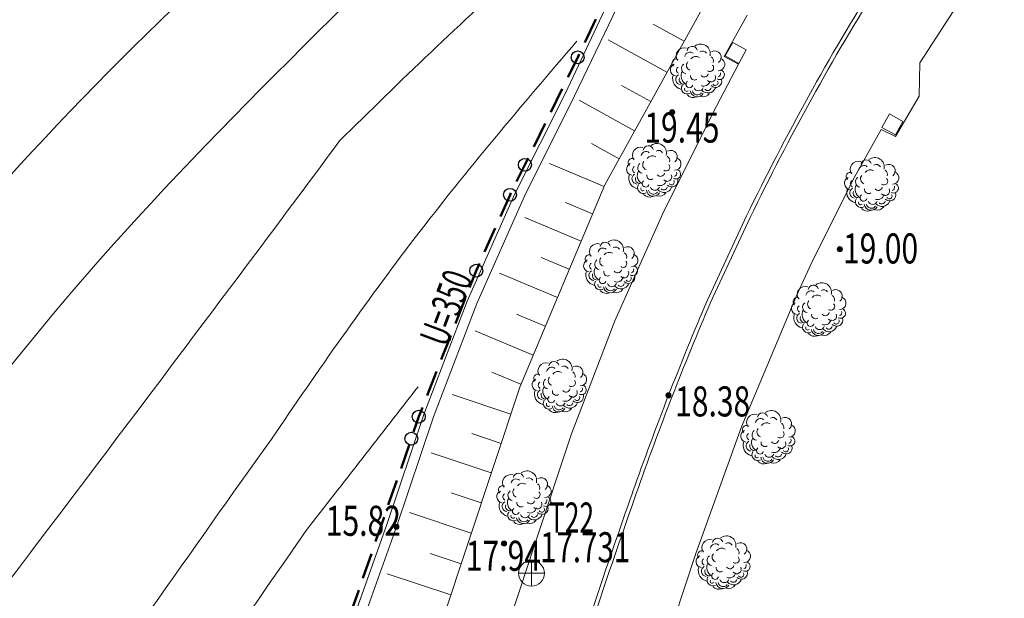
# Model space of a CAD drawing. Units: metres. Extents: x 28113 to 909702, y -25707 to 20948.
# Drawn here: x 28753 to 28791, y -25465 to -25443 of the extents above; entities that cross this region are included whole.
import ezdxf
from ezdxf.enums import TextEntityAlignment as Align

# ---------------------------------------------------------------- set-up
doc = ezdxf.new("R2010")
doc.units = ezdxf.units.M
doc.header["$MEASUREMENT"] = 0
doc.linetypes.add('CONTINUOUS_2', pattern=[0])
doc.linetypes.add('DASHED', pattern=[1.5, 1, -0.5])
for name, color, linetype, lineweight in [('S-BMK-ROW2', 250, 'CONTINUOUS_2', 13), ('S-SUV', 250, 'CONTINUOUS_2', 13), ('S-SUV-HICN', 250, 'CONTINUOUS_2', 13), ('S-SUV-LWCN', 250, 'CONTINUOUS_2', 13), ('S-SUV-SRVR', 250, 'CONTINUOUS_2', 13), ('S-SUV-TXT', 250, 'CONTINUOUS_2', 13), ('事業区域', 250, 'CONTINUOUS_2', 13), ('測量図点', 250, 'CONTINUOUS_2', 13)]:
    doc.layers.add(name, color=color, linetype=linetype, lineweight=lineweight)
doc.styles.add('MS Gothic', font='MS Gothic.ttf')

msp = doc.modelspace()

# ---------------------------------------------------------------- linework, layer by layer
at = {"layer": 'S-BMK-ROW2', "color": 150, "linetype": 'CONTINUOUS_2', "lineweight": 13}
for p, q in [((28773.05, -25463.648), (28773.05, -25464.648)), ((28773.55, -25464.148), (28772.55, -25464.148))]:
    msp.add_line(p, q, dxfattribs=at)
msp.add_circle((28773.05, -25464.148), 0.5, dxfattribs=at)
at = {"layer": 'S-SUV', "color": 8, "linetype": 'CONTINUOUS_2', "lineweight": 13}
for p, q in [((28774.355, -25445.558), (28777.353, -25439.205)), ((28774.724, -25445.647), (28777.766, -25439.303)), ((28788.112, -25444.368), (28790.705, -25440.364)), ((28779.872, -25441.884), (28775.895, -25449.091)), ((28778.967, -25443.524), (28777.765, -25442.861)), ((28780.528, -25444.119), (28781.416, -25442.52)), ((28778.304, -25444.726), (28776.028, -25443.471)), ((28780.857, -25443.571), (28780.564, -25444.094)), ((28781.381, -25443.864), (28780.857, -25443.571)), ((28781.087, -25444.388), (28781.381, -25443.864)), ((28781.079, -25444.42), (28780.528, -25444.119)), ((28780.564, -25444.094), (28781.087, -25444.388)), ((28788.092, -25445.654), (28788.112, -25444.368)), ((28780.087, -25446.314), (28781.079, -25444.42)), ((28772.41, -25449.441), (28774.355, -25445.558)), ((28777.676, -25445.864), (28776.538, -25445.236)), ((28772.779, -25449.53), (28774.724, -25445.647)), ((28777.048, -25447.002), (28774.894, -25445.813)), ((28787.173, -25447.212), (28788.092, -25445.654)), ((28778.142, -25450.197), (28780.087, -25446.314)), ((28786.932, -25446.341), (28786.639, -25446.864)), ((28787.455, -25446.634), (28786.932, -25446.341)), ((28787.162, -25447.158), (28787.455, -25446.634)), ((28785.528, -25448.888), (28786.616, -25446.942)), ((28786.616, -25446.942), (28787.173, -25447.212)), ((28786.639, -25446.864), (28787.162, -25447.158)), ((28776.454, -25448.078), (28775.377, -25447.484)), ((28775.867, -25449.159), (28773.751, -25448.269)), ((28783.889, -25452.181), (28785.528, -25448.888)), ((28775.895, -25449.091), (28772.593, -25456.938)), ((28770.556, -25453.605), (28772.41, -25449.441)), ((28770.925, -25453.694), (28772.779, -25449.53)), ((28775.422, -25450.216), (28774.364, -25449.771)), ((28774.977, -25451.274), (28772.798, -25450.357)), ((28776.288, -25454.361), (28778.142, -25450.197)), ((28779.858, -25453.586), (28781.393, -25450.298)), ((28779.995, -25453.647), (28781.529, -25450.361)), ((28774.518, -25452.364), (28773.429, -25451.905)), ((28783.335, -25453.395), (28783.889, -25452.181)), ((28774.06, -25453.453), (28771.815, -25452.509)), ((28781.198, -25458.47), (28783.335, -25453.395)), ((28768.875, -25457.992), (28770.556, -25453.605)), ((28769.244, -25458.081), (28770.925, -25453.694)), ((28773.587, -25454.575), (28772.465, -25454.103)), ((28774.607, -25458.748), (28776.288, -25454.361)), ((28773.115, -25455.697), (28770.866, -25454.751)), ((28772.642, -25456.822), (28771.517, -25456.349)), ((28772.593, -25456.938), (28768.262, -25469.967)), ((28772.248, -25457.976), (28769.973, -25457.22)), ((28767.442, -25462.258), (28768.875, -25457.992)), ((28767.811, -25462.347), (28769.244, -25458.081)), ((28779.423, -25463.376), (28781.198, -25458.47)), ((28771.87, -25459.114), (28770.732, -25458.736)), ((28773.174, -25463.014), (28774.607, -25458.748)), ((28771.492, -25460.252), (28769.156, -25459.475)), ((28771.103, -25461.419), (28769.936, -25461.031)), ((28770.715, -25462.587), (28768.319, -25461.79)), ((28765.283, -25468.338), (28767.442, -25462.258)), ((28765.652, -25468.427), (28767.811, -25462.347)), ((28771.159, -25469.143), (28773.174, -25463.014)), ((28770.317, -25463.785), (28769.119, -25463.387)), ((28777.895, -25468.02), (28779.423, -25463.376)), ((28769.919, -25464.983), (28767.458, -25464.165))]:
    msp.add_line(p, q, dxfattribs=at)
for centre, radius, start, end in [((28867.634, -25492.053), 95.818, 147.92792, 154.16497), ((28867.634, -25492.053), 95.668, 147.92792, 154.16497), ((28779.616, -25444.003), 0.369, 346.3016, 127.937), ((28778.975, -25444.09), 0.313, 72.5978, 215.2219), ((28779.193, -25444.143), 0.197, 50.3249, 170.5642), ((28779.28, -25443.923), 0.2, 15.0372, 170.806), ((28779.679, -25444.093), 0.187, 32.9254, 120.2819), ((28780.155, -25444.151), 0.252, 307.769, 119.5954), ((28778.679, -25444.63), 0.242, 114.2326, 259.6453), ((28778.657, -25444.37), 0.159, 61.2889, 228.7431), ((28779.084, -25444.58), 0.213, 126.6685, 258.2542), ((28779.263, -25444.46), 0.201, 139.5951, 249.8131), ((28779.435, -25444.36), 0.249, 57.1399, 143.1153), ((28779.928, -25444.29), 0.182, 340.8702, 60.9139), ((28780.303, -25444.424), 0.245, 268.3457, 71.8076), ((28778.813, -25444.645), 0.14, 124.7304, 241.9446), ((28779.217, -25444.869), 0.364, 150.2854, 240.9902), ((28779.752, -25444.753), 0.158, 217.1947, 347.0018), ((28779.968, -25444.553), 0.147, 231.9505, 44.6702), ((28780.344, -25444.822), 0.189, 241.471, 65.953), ((28780.262, -25444.788), 0.124, 285.9189, 18.6962), ((28778.947, -25444.976), 0.423, 165.2089, 256.0533), ((28778.848, -25445.005), 0.203, 119.7847, 265.1379), ((28778.959, -25445.008), 0.18, 160.5724, 273.7597), ((28779.177, -25445.192), 0.133, 127.7327, 344.8714), ((28779.375, -25444.876), 0.156, 169.7035, 302.4573), ((28779.726, -25445.012), 0.255, 247.012, 347.4342), ((28780.01, -25444.927), 0.179, 222.2016, 26.267), ((28780.189, -25445.077), 0.242, 224.5472, 16.6452), ((28780.178, -25445.129), 0.109, 212.3243, 34.4884), ((28779.088, -25445.349), 0.223, 146.83, 298.3035), ((28779.068, -25445.388), 0.0809, 149.5216, 313.5871), ((28779.476, -25445.409), 0.271, 187.9214, 329.6272), ((28779.484, -25445.407), 0.197, 191.6192, 322.6233), ((28779.535, -25445.264), 0.185, 199.638, 340.362), ((28779.703, -25445.362), 0.317, 253.3841, 324.4756), ((28779.893, -25445.213), 0.32, 221.7693, 335.3394), ((28779.884, -25445.3), 0.135, 219.6109, 348.6961), ((28779.326, -25445.402), 0.308, 221.5755, 292.667), ((28777.276, -25447.944), 0.313, 72.5978, 215.2219), ((28777.494, -25447.997), 0.197, 50.3249, 170.5642), ((28777.581, -25447.777), 0.2, 15.0372, 170.806), ((28777.917, -25447.857), 0.369, 346.3016, 127.937), ((28777.98, -25447.947), 0.187, 32.9254, 120.2819), ((28778.456, -25448.005), 0.252, 307.769, 119.5954), ((28776.958, -25448.224), 0.159, 61.2889, 228.7431), ((28777.564, -25448.314), 0.201, 139.5951, 249.8131), ((28777.736, -25448.214), 0.249, 57.1399, 143.1153), ((28778.229, -25448.144), 0.182, 340.8702, 60.9139), ((28778.604, -25448.278), 0.245, 268.3457, 71.8076), ((28785.724, -25448.487), 0.313, 72.5978, 215.2219), ((28786.029, -25448.321), 0.2, 15.0372, 170.806), ((28786.366, -25448.401), 0.369, 346.3016, 127.937), ((28776.98, -25448.484), 0.242, 114.2326, 259.6453), ((28777.114, -25448.499), 0.14, 124.7304, 241.9446), ((28777.518, -25448.723), 0.364, 150.2854, 240.9902), ((28777.385, -25448.434), 0.213, 126.6685, 258.2542), ((28778.269, -25448.407), 0.147, 231.9505, 44.6702), ((28778.645, -25448.676), 0.189, 241.471, 65.953), ((28778.563, -25448.642), 0.124, 285.9189, 18.6962), ((28785.407, -25448.767), 0.159, 61.2889, 228.7431), ((28785.943, -25448.54), 0.197, 50.3249, 170.5642), ((28786.185, -25448.757), 0.249, 57.1399, 143.1153), ((28786.428, -25448.49), 0.187, 32.9254, 120.2819), ((28786.678, -25448.687), 0.182, 340.8702, 60.9139), ((28786.905, -25448.548), 0.252, 307.769, 119.5954), ((28787.053, -25448.821), 0.245, 268.3457, 71.8076), ((28777.248, -25448.83), 0.423, 165.2089, 256.0533), ((28777.149, -25448.859), 0.203, 119.7847, 265.1379), ((28777.26, -25448.862), 0.18, 160.5724, 273.7597), ((28777.478, -25449.046), 0.133, 127.7327, 344.8714), ((28777.676, -25448.73), 0.156, 169.7035, 302.4573), ((28778.053, -25448.607), 0.158, 217.1947, 347.0018), ((28778.027, -25448.866), 0.255, 247.012, 347.4342), ((28778.311, -25448.781), 0.179, 222.2016, 26.267), ((28778.49, -25448.931), 0.242, 224.5472, 16.6452), ((28778.479, -25448.983), 0.109, 212.3243, 34.4884), ((28785.429, -25449.028), 0.242, 114.2326, 259.6453), ((28785.563, -25449.042), 0.14, 124.7304, 241.9446), ((28785.833, -25448.978), 0.213, 126.6685, 258.2542), ((28786.013, -25448.858), 0.201, 139.5951, 249.8131), ((28786.718, -25448.95), 0.147, 231.9505, 44.6702), ((28777.389, -25449.203), 0.223, 146.83, 298.3035), ((28777.369, -25449.242), 0.0809, 149.5216, 313.5871), ((28777.777, -25449.263), 0.271, 187.9214, 329.6272), ((28777.785, -25449.261), 0.197, 191.6192, 322.6233), ((28777.836, -25449.118), 0.185, 199.638, 340.362), ((28778.194, -25449.067), 0.32, 221.7693, 335.3394), ((28778.185, -25449.154), 0.135, 219.6109, 348.6961), ((28785.697, -25449.373), 0.423, 165.2089, 256.0533), ((28785.598, -25449.402), 0.203, 119.7847, 265.1379), ((28785.708, -25449.405), 0.18, 160.5724, 273.7597), ((28785.966, -25449.266), 0.364, 150.2854, 240.9902), ((28786.125, -25449.273), 0.156, 169.7035, 302.4573), ((28786.501, -25449.15), 0.158, 217.1947, 347.0018), ((28786.76, -25449.325), 0.179, 222.2016, 26.267), ((28787.094, -25449.219), 0.189, 241.471, 65.953), ((28787.011, -25449.186), 0.124, 285.9189, 18.6962), ((28777.627, -25449.256), 0.308, 221.5755, 292.667), ((28778.004, -25449.216), 0.317, 253.3841, 324.4756), ((28785.838, -25449.747), 0.223, 146.83, 298.3035), ((28785.818, -25449.785), 0.0809, 149.5216, 313.5871), ((28785.927, -25449.59), 0.133, 127.7327, 344.8714), ((28786.285, -25449.662), 0.185, 199.638, 340.362), ((28786.476, -25449.409), 0.255, 247.012, 347.4342), ((28786.643, -25449.61), 0.32, 221.7693, 335.3394), ((28786.634, -25449.697), 0.135, 219.6109, 348.6961), ((28786.939, -25449.474), 0.242, 224.5472, 16.6452), ((28786.928, -25449.526), 0.109, 212.3243, 34.4884), ((28786.076, -25449.799), 0.308, 221.5755, 292.667), ((28786.226, -25449.806), 0.271, 187.9214, 329.6272), ((28786.234, -25449.804), 0.197, 191.6192, 322.6233), ((28786.453, -25449.759), 0.317, 253.3841, 324.4756), ((28776.249, -25451.597), 0.369, 346.3016, 127.937), ((28775.608, -25451.684), 0.313, 72.5978, 215.2219), ((28775.826, -25451.737), 0.197, 50.3249, 170.5642), ((28775.912, -25451.517), 0.2, 15.0372, 170.806), ((28776.311, -25451.687), 0.187, 32.9254, 120.2819), ((28776.788, -25451.744), 0.252, 307.769, 119.5954), ((28775.312, -25452.224), 0.242, 114.2326, 259.6453), ((28775.29, -25451.964), 0.159, 61.2889, 228.7431), ((28775.716, -25452.174), 0.213, 126.6685, 258.2542), ((28775.896, -25452.054), 0.201, 139.5951, 249.8131), ((28776.068, -25451.954), 0.249, 57.1399, 143.1153), ((28776.601, -25452.147), 0.147, 231.9505, 44.6702), ((28776.561, -25451.884), 0.182, 340.8702, 60.9139), ((28776.936, -25452.017), 0.245, 268.3457, 71.8076), ((28775.481, -25452.599), 0.203, 119.7847, 265.1379), ((28775.446, -25452.239), 0.14, 124.7304, 241.9446), ((28775.849, -25452.463), 0.364, 150.2854, 240.9902), ((28776.385, -25452.347), 0.158, 217.1947, 347.0018), ((28776.977, -25452.416), 0.189, 241.471, 65.953), ((28776.895, -25452.382), 0.124, 285.9189, 18.6962), ((28775.58, -25452.57), 0.423, 165.2089, 256.0533), ((28775.592, -25452.602), 0.18, 160.5724, 273.7597), ((28775.81, -25452.786), 0.133, 127.7327, 344.8714), ((28776.008, -25452.47), 0.156, 169.7035, 302.4573), ((28776.359, -25452.606), 0.255, 247.012, 347.4342), ((28776.643, -25452.521), 0.179, 222.2016, 26.267), ((28776.822, -25452.671), 0.242, 224.5472, 16.6452), ((28776.811, -25452.723), 0.109, 212.3243, 34.4884), ((28775.721, -25452.943), 0.223, 146.83, 298.3035), ((28775.701, -25452.982), 0.0809, 149.5216, 313.5871), ((28776.109, -25453.003), 0.271, 187.9214, 329.6272), ((28776.117, -25453.001), 0.197, 191.6192, 322.6233), ((28776.168, -25452.858), 0.185, 199.638, 340.362), ((28776.336, -25452.956), 0.317, 253.3841, 324.4756), ((28776.526, -25452.807), 0.32, 221.7693, 335.3394), ((28776.517, -25452.894), 0.135, 219.6109, 348.6961), ((28783.671, -25453.342), 0.313, 72.5978, 215.2219), ((28783.976, -25453.176), 0.2, 15.0372, 170.806), ((28784.313, -25453.256), 0.369, 346.3016, 127.937), ((28784.375, -25453.345), 0.187, 32.9254, 120.2819), ((28784.852, -25453.403), 0.252, 307.769, 119.5954), ((28775.959, -25452.996), 0.308, 221.5755, 292.667), ((28783.354, -25453.622), 0.159, 61.2889, 228.7431), ((28783.89, -25453.395), 0.197, 50.3249, 170.5642), ((28784.132, -25453.612), 0.249, 57.1399, 143.1153), ((28784.625, -25453.542), 0.182, 340.8702, 60.9139), ((28785, -25453.676), 0.245, 268.3457, 71.8076), ((28894.28, -25502.347), 124.378, 156.91884, 160.58537), ((28894.28, -25502.347), 124.228, 156.92001, 160.58537), ((28783.376, -25453.883), 0.242, 114.2326, 259.6453), ((28783.51, -25453.897), 0.14, 124.7304, 241.9446), ((28783.913, -25454.121), 0.364, 150.2854, 240.9902), ((28783.78, -25453.833), 0.213, 126.6685, 258.2542), ((28783.96, -25453.713), 0.201, 139.5951, 249.8131), ((28784.665, -25453.805), 0.147, 231.9505, 44.6702), ((28785.041, -25454.074), 0.189, 241.471, 65.953), ((28783.644, -25454.228), 0.423, 165.2089, 256.0533), ((28783.545, -25454.257), 0.203, 119.7847, 265.1379), ((28783.655, -25454.26), 0.18, 160.5724, 273.7597), ((28783.874, -25454.445), 0.133, 127.7327, 344.8714), ((28784.072, -25454.128), 0.156, 169.7035, 302.4573), ((28784.448, -25454.005), 0.158, 217.1947, 347.0018), ((28784.423, -25454.264), 0.255, 247.012, 347.4342), ((28784.707, -25454.18), 0.179, 222.2016, 26.267), ((28784.886, -25454.329), 0.242, 224.5472, 16.6452), ((28784.875, -25454.381), 0.109, 212.3243, 34.4884), ((28784.958, -25454.041), 0.124, 285.9189, 18.6962), ((28783.785, -25454.602), 0.223, 146.83, 298.3035), ((28783.765, -25454.64), 0.0809, 149.5216, 313.5871), ((28784.173, -25454.661), 0.271, 187.9214, 329.6272), ((28784.181, -25454.659), 0.197, 191.6192, 322.6233), ((28784.232, -25454.517), 0.185, 199.638, 340.362), ((28784.59, -25454.465), 0.32, 221.7693, 335.3394), ((28784.581, -25454.552), 0.135, 219.6109, 348.6961), ((28784.023, -25454.654), 0.308, 221.5755, 292.667), ((28784.4, -25454.614), 0.317, 253.3841, 324.4756), ((28774.256, -25456.217), 0.369, 346.3016, 127.937), ((28773.615, -25456.304), 0.313, 72.5978, 215.2219), ((28773.833, -25456.357), 0.197, 50.3249, 170.5642), ((28773.92, -25456.137), 0.2, 15.0372, 170.806), ((28774.319, -25456.306), 0.187, 32.9254, 120.2819), ((28774.796, -25456.364), 0.252, 307.769, 119.5954), ((28773.319, -25456.844), 0.242, 114.2326, 259.6453), ((28773.297, -25456.584), 0.159, 61.2889, 228.7431), ((28773.724, -25456.794), 0.213, 126.6685, 258.2542), ((28773.903, -25456.674), 0.201, 139.5951, 249.8131), ((28774.075, -25456.574), 0.249, 57.1399, 143.1153), ((28774.568, -25456.504), 0.182, 340.8702, 60.9139), ((28774.943, -25456.637), 0.245, 268.3457, 71.8076), ((28773.454, -25456.858), 0.14, 124.7304, 241.9446), ((28773.857, -25457.083), 0.364, 150.2854, 240.9902), ((28774.392, -25456.967), 0.158, 217.1947, 347.0018), ((28774.608, -25456.767), 0.147, 231.9505, 44.6702), ((28774.985, -25457.035), 0.189, 241.471, 65.953), ((28774.902, -25457.002), 0.124, 285.9189, 18.6962), ((28773.587, -25457.19), 0.423, 165.2089, 256.0533), ((28773.488, -25457.218), 0.203, 119.7847, 265.1379), ((28773.599, -25457.221), 0.18, 160.5724, 273.7597), ((28773.818, -25457.406), 0.133, 127.7327, 344.8714), ((28774.015, -25457.09), 0.156, 169.7035, 302.4573), ((28774.366, -25457.226), 0.255, 247.012, 347.4342), ((28774.65, -25457.141), 0.179, 222.2016, 26.267), ((28774.83, -25457.291), 0.242, 224.5472, 16.6452), ((28774.819, -25457.343), 0.109, 212.3243, 34.4884), ((28773.728, -25457.563), 0.223, 146.83, 298.3035), ((28773.708, -25457.601), 0.0809, 149.5216, 313.5871), ((28774.116, -25457.623), 0.271, 187.9214, 329.6272), ((28774.124, -25457.62), 0.197, 191.6192, 322.6233), ((28774.176, -25457.478), 0.185, 199.638, 340.362), ((28774.343, -25457.575), 0.317, 253.3841, 324.4756), ((28774.533, -25457.427), 0.32, 221.7693, 335.3394), ((28774.524, -25457.514), 0.135, 219.6109, 348.6961), ((28773.966, -25457.615), 0.308, 221.5755, 292.667), ((28781.708, -25458.294), 0.313, 72.5978, 215.2219), ((28781.926, -25458.347), 0.197, 50.3249, 170.5642), ((28782.013, -25458.127), 0.2, 15.0372, 170.806), ((28782.349, -25458.207), 0.369, 346.3016, 127.937), ((28782.412, -25458.296), 0.187, 32.9254, 120.2819), ((28782.888, -25458.354), 0.252, 307.769, 119.5954), ((28781.39, -25458.574), 0.159, 61.2889, 228.7431), ((28781.996, -25458.664), 0.201, 139.5951, 249.8131), ((28782.168, -25458.564), 0.249, 57.1399, 143.1153), ((28782.661, -25458.494), 0.182, 340.8702, 60.9139), ((28783.036, -25458.627), 0.245, 268.3457, 71.8076), ((28781.412, -25458.834), 0.242, 114.2326, 259.6453), ((28781.546, -25458.849), 0.14, 124.7304, 241.9446), ((28781.95, -25459.073), 0.364, 150.2854, 240.9902), ((28781.817, -25458.784), 0.213, 126.6685, 258.2542), ((28782.701, -25458.757), 0.147, 231.9505, 44.6702), ((28783.077, -25459.025), 0.189, 241.471, 65.953), ((28781.68, -25459.18), 0.423, 165.2089, 256.0533), ((28781.581, -25459.209), 0.203, 119.7847, 265.1379), ((28781.692, -25459.212), 0.18, 160.5724, 273.7597), ((28781.91, -25459.396), 0.133, 127.7327, 344.8714), ((28782.108, -25459.08), 0.156, 169.7035, 302.4573), ((28782.485, -25458.957), 0.158, 217.1947, 347.0018), ((28782.459, -25459.216), 0.255, 247.012, 347.4342), ((28782.743, -25459.131), 0.179, 222.2016, 26.267), ((28782.922, -25459.281), 0.242, 224.5472, 16.6452), ((28782.911, -25459.333), 0.109, 212.3243, 34.4884), ((28782.995, -25458.992), 0.124, 285.9189, 18.6962), ((28781.821, -25459.553), 0.223, 146.83, 298.3035), ((28781.801, -25459.592), 0.0809, 149.5216, 313.5871), ((28782.209, -25459.613), 0.271, 187.9214, 329.6272), ((28782.217, -25459.611), 0.197, 191.6192, 322.6233), ((28782.269, -25459.468), 0.185, 199.638, 340.362), ((28782.626, -25459.417), 0.32, 221.7693, 335.3394), ((28782.617, -25459.504), 0.135, 219.6109, 348.6961), ((28782.059, -25459.605), 0.308, 221.5755, 292.667), ((28782.436, -25459.566), 0.317, 253.3841, 324.4756), ((28772.241, -25460.636), 0.313, 72.5978, 215.2219), ((28772.546, -25460.469), 0.2, 15.0372, 170.806), ((28772.882, -25460.549), 0.369, 346.3016, 127.937), ((28772.945, -25460.638), 0.187, 32.9254, 120.2819), ((28773.422, -25460.696), 0.252, 307.769, 119.5954), ((28771.923, -25460.916), 0.159, 61.2889, 228.7431), ((28772.459, -25460.689), 0.197, 50.3249, 170.5642), ((28772.701, -25460.906), 0.249, 57.1399, 143.1153), ((28773.194, -25460.836), 0.182, 340.8702, 60.9139), ((28773.569, -25460.969), 0.245, 268.3457, 71.8076), ((28771.945, -25461.176), 0.242, 114.2326, 259.6453), ((28772.08, -25461.19), 0.14, 124.7304, 241.9446), ((28772.35, -25461.126), 0.213, 126.6685, 258.2542), ((28772.529, -25461.006), 0.201, 139.5951, 249.8131), ((28773.234, -25461.099), 0.147, 231.9505, 44.6702), ((28773.611, -25461.367), 0.189, 241.471, 65.953), ((29081.156, -25567.88), 322.411, 160.6406, 162.27699), ((29081.156, -25567.88), 322.261, 160.6406, 162.27699), ((28772.213, -25461.522), 0.423, 165.2089, 256.0533), ((28772.114, -25461.55), 0.203, 119.7847, 265.1379), ((28772.225, -25461.553), 0.18, 160.5724, 273.7597), ((28772.483, -25461.415), 0.364, 150.2854, 240.9902), ((28772.641, -25461.422), 0.156, 169.7035, 302.4573), ((28773.018, -25461.299), 0.158, 217.1947, 347.0018), ((28773.276, -25461.473), 0.179, 222.2016, 26.267), ((28773.456, -25461.623), 0.242, 224.5472, 16.6452), ((28773.528, -25461.334), 0.124, 285.9189, 18.6962), ((28772.354, -25461.895), 0.223, 146.83, 298.3035), ((28772.334, -25461.933), 0.0809, 149.5216, 313.5871), ((28772.444, -25461.738), 0.133, 127.7327, 344.8714), ((28772.802, -25461.81), 0.185, 199.638, 340.362), ((28772.992, -25461.558), 0.255, 247.012, 347.4342), ((28773.159, -25461.759), 0.32, 221.7693, 335.3394), ((28773.15, -25461.846), 0.135, 219.6109, 348.6961), ((28773.445, -25461.675), 0.109, 212.3243, 34.4884), ((28772.592, -25461.947), 0.308, 221.5755, 292.667), ((28772.742, -25461.955), 0.271, 187.9214, 329.6272), ((28772.75, -25461.952), 0.197, 191.6192, 322.6233), ((28772.969, -25461.907), 0.317, 253.3841, 324.4756), ((28780.611, -25463.065), 0.369, 346.3016, 127.937), ((28779.969, -25463.152), 0.313, 72.5978, 215.2219), ((28780.188, -25463.205), 0.197, 50.3249, 170.5642), ((28780.274, -25462.985), 0.2, 15.0372, 170.806), ((28780.673, -25463.154), 0.187, 32.9254, 120.2819), ((28781.15, -25463.212), 0.252, 307.769, 119.5954), ((28779.674, -25463.692), 0.242, 114.2326, 259.6453), ((28779.652, -25463.432), 0.159, 61.2889, 228.7431), ((28780.078, -25463.642), 0.213, 126.6685, 258.2542), ((28780.258, -25463.522), 0.201, 139.5951, 249.8131), ((28780.43, -25463.422), 0.249, 57.1399, 143.1153), ((28780.923, -25463.352), 0.182, 340.8702, 60.9139), ((28781.298, -25463.485), 0.245, 268.3457, 71.8076), ((28779.843, -25464.066), 0.203, 119.7847, 265.1379), ((28779.808, -25463.706), 0.14, 124.7304, 241.9446), ((28780.211, -25463.931), 0.364, 150.2854, 240.9902), ((28780.746, -25463.815), 0.158, 217.1947, 347.0018), ((28780.963, -25463.615), 0.147, 231.9505, 44.6702), ((28781.339, -25463.883), 0.189, 241.471, 65.953), ((28781.256, -25463.85), 0.124, 285.9189, 18.6962), ((28779.942, -25464.038), 0.423, 165.2089, 256.0533), ((28779.953, -25464.07), 0.18, 160.5724, 273.7597), ((28780.172, -25464.254), 0.133, 127.7327, 344.8714), ((28780.37, -25463.938), 0.156, 169.7035, 302.4573), ((28780.721, -25464.074), 0.255, 247.012, 347.4342), ((28781.005, -25463.989), 0.179, 222.2016, 26.267), ((28781.184, -25464.139), 0.242, 224.5472, 16.6452), ((28781.173, -25464.191), 0.109, 212.3243, 34.4884), ((28780.083, -25464.411), 0.223, 146.83, 298.3035), ((28780.063, -25464.45), 0.0809, 149.5216, 313.5871), ((28780.471, -25464.471), 0.271, 187.9214, 329.6272), ((28780.479, -25464.469), 0.197, 191.6192, 322.6233), ((28780.53, -25464.326), 0.185, 199.638, 340.362), ((28780.698, -25464.424), 0.317, 253.3841, 324.4756), ((28780.888, -25464.275), 0.32, 221.7693, 335.3394), ((28780.879, -25464.362), 0.135, 219.6109, 348.6961), ((28780.321, -25464.463), 0.308, 221.5755, 292.667)]:
    msp.add_arc(centre, radius, start, end, dxfattribs=at)
at = {"layer": 'S-SUV-HICN', "color": 8, "linetype": 'CONTINUOUS_2', "lineweight": 13}
msp.add_open_spline([(28785.234, -25420.512), (28773.302, -25429.698), (28761.235, -25439.104), (28751.352, -25450.389), (28741.307, -25461.86), (28733.519, -25475.271), (28723.97, -25487.246), (28713.585, -25500.268), (28701.118, -25511.592), (28687.935, -25521.811), (28677.676, -25529.765), (28666.984, -25537.05), (28656.303, -25544.383), (28650.749, -25548.196), (28645.198, -25552.022), (28639.864, -25556.133), (28635.27, -25559.673), (28630.836, -25563.425), (28626.448, -25567.22)], degree=3, knots=[0, 0, 0, 0, 1, 1, 1, 2, 2, 2, 3, 3, 3, 4, 4, 4, 5, 5, 5, 6, 6, 6, 6], dxfattribs=at)
at = {"layer": 'S-SUV-LWCN', "color": 8, "linetype": 'CONTINUOUS_2', "lineweight": 13}
for points, knots in [([(28615.637, -25560.272), (28622.85, -25556.053), (28630.111, -25551.853), (28636.921, -25547.026), (28641.289, -25543.929), (28645.472, -25540.574), (28649.797, -25537.391), (28655.708, -25533.04), (28661.886, -25529.01), (28667.318, -25524.114), (28671.125, -25520.683), (28674.566, -25516.826), (28678.403, -25513.412), (28684.896, -25507.636), (28692.523, -25503.13), (28698.834, -25497.212), (28703.973, -25492.393), (28708.239, -25486.637), (28712.331, -25480.821), (28719.015, -25471.322), (28725.236, -25461.661), (28731.917, -25452.202), (28734.421, -25448.657), (28736.989, -25445.14), (28739.744, -25441.826), (28743.906, -25436.82), (28748.495, -25432.278), (28753.769, -25428.086), (28759.459, -25423.563), (28765.947, -25419.448), (28768.918, -25413.285), (28769.579, -25411.914), (28770.066, -25410.442), (28770.92, -25409.019), (28771.628, -25407.841), (28772.588, -25406.697), (28773.823, -25406.408), (28774.695, -25406.203), (28775.704, -25406.425), (28776.56, -25406.765)], [0, 0, 0, 0, 1, 1, 1, 2, 2, 2, 3, 3, 3, 4, 4, 4, 5, 5, 5, 6, 6, 6, 7, 7, 7, 8, 8, 8, 9, 9, 9, 10, 10, 10, 11, 11, 11, 12, 12, 12, 13, 13, 13, 13]), ([(28778.003, -25408.849), (28777.247, -25408.668), (28776.401, -25408.587), (28775.67, -25408.807), (28774.656, -25409.111), (28773.861, -25409.991), (28773.232, -25410.935), (28771.519, -25413.508), (28771.041, -25416.555), (28769.711, -25419.022), (28766.85, -25424.33), (28760.045, -25426.948), (28754.969, -25430.978), (28750.21, -25434.757), (28746.972, -25439.776), (28743.613, -25444.681), (28734.73, -25457.656), (28725.009, -25469.83), (28716.211, -25482.963), (28712.958, -25487.818), (28709.831, -25492.804), (28705.9, -25496.985), (28698.888, -25504.442), (28689.317, -25509.338), (28681.413, -25516.068), (28676.581, -25520.182), (28672.373, -25524.981), (28667.506, -25528.98), (28662.662, -25532.961), (28657.165, -25536.149), (28651.965, -25539.721), (28641.961, -25546.596), (28633.059, -25554.895), (28623.926, -25562.86)], [0, 0, 0, 0, 1, 1, 1, 2, 2, 2, 3, 3, 3, 4, 4, 4, 5, 5, 5, 6, 6, 6, 7, 7, 7, 8, 8, 8, 9, 9, 9, 10, 10, 10, 11, 11, 11, 11]), ([(28625.301, -25565.191), (28630.933, -25559.795), (28636.632, -25554.405), (28642.843, -25549.705), (28646.464, -25546.966), (28650.259, -25544.462), (28654.134, -25542.052), (28661.217, -25537.649), (28668.57, -25533.563), (28674.754, -25528.044), (28678.086, -25525.071), (28681.079, -25521.682), (28684.423, -25518.724), (28687.951, -25515.603), (28691.869, -25512.963), (28695.736, -25510.197), (28702.467, -25505.381), (28709.04, -25500.183), (28714.106, -25493.742), (28716.264, -25490.998), (28718.149, -25488.027), (28720.09, -25485.104), (28726.278, -25475.789), (28733.043, -25466.951), (28739.702, -25457.96), (28742.289, -25454.467), (28744.859, -25450.952), (28747.483, -25447.535), (28751.952, -25441.715), (28756.574, -25436.183), (28762.86, -25431.58), (28767.127, -25428.456), (28772.16, -25425.76), (28774.004, -25421.481), (28774.917, -25419.363), (28775.047, -25416.857), (28775.397, -25414.168), (28775.522, -25413.203), (28775.676, -25412.215), (28776.267, -25411.643), (28776.989, -25410.946), (28778.362, -25410.867), (28779.446, -25410.934)], [0, 0, 0, 0, 1, 1, 1, 2, 2, 2, 3, 3, 3, 4, 4, 4, 5, 5, 5, 6, 6, 6, 7, 7, 7, 8, 8, 8, 9, 9, 9, 10, 10, 10, 11, 11, 11, 12, 12, 12, 13, 13, 13, 14, 14, 14, 14]), ([(28627.596, -25569.249), (28633.958, -25563.677), (28640.35, -25558.045), (28647.386, -25553.373), (28650.972, -25550.992), (28654.726, -25548.86), (28658.472, -25546.713), (28664.732, -25543.127), (28670.972, -25539.5), (28676.87, -25535.38), (28681.625, -25532.06), (28686.157, -25528.419), (28690.698, -25524.793), (28696.559, -25520.113), (28702.433, -25515.456), (28707.98, -25510.423), (28715.122, -25503.943), (28721.721, -25496.839), (28727.85, -25489.388), (28733.714, -25482.257), (28739.148, -25474.809), (28744.546, -25467.299), (28747.987, -25462.511), (28751.413, -25457.698), (28755.222, -25453.244), (28760.559, -25447.003), (28766.648, -25441.465), (28772.429, -25435.482), (28774.712, -25433.118), (28776.948, -25430.685), (28779.664, -25428.916), (28781.54, -25427.695), (28783.645, -25426.791), (28785.756, -25426.016)], [0, 0, 0, 0, 1, 1, 1, 2, 2, 2, 3, 3, 3, 4, 4, 4, 5, 5, 5, 6, 6, 6, 7, 7, 7, 8, 8, 8, 9, 9, 9, 10, 10, 10, 11, 11, 11, 11]), ([(28765.61, -25447.388), (28767.954, -25445.074), (28770.318, -25442.773), (28772.806, -25440.613), (28774.694, -25438.974), (28776.654, -25437.415), (28778.633, -25435.885)], [0, 0, 0, 0, 1, 1, 1, 2, 2, 2, 2]), ([(28762.961, -25458.953), (28764.764, -25456.305), (28766.595, -25453.673), (28768.545, -25451.132), (28770.545, -25448.524), (28772.669, -25446.011), (28774.815, -25443.521)], [0, 0, 0, 0, 1, 1, 1, 2, 2, 2, 2]), ([(28628.743, -25571.277), (28635.053, -25566.628), (28641.373, -25561.985), (28647.836, -25557.553), (28652.063, -25554.655), (28656.351, -25551.848), (28660.641, -25549.044), (28665.622, -25545.788), (28670.607, -25542.535), (28675.57, -25539.258), (28681.502, -25535.342), (28687.403, -25531.389), (28693.307, -25527.402), (28698.964, -25523.581), (28704.623, -25519.728), (28709.795, -25515.32), (28717.984, -25508.342), (28724.952, -25499.975), (28731.729, -25491.529), (28741.106, -25479.846), (28750.117, -25468.014), (28759.092, -25456.098), (28761.272, -25453.203), (28763.451, -25450.302), (28765.61, -25447.388)], [0, 0, 0, 0, 1, 1, 1, 2, 2, 2, 3, 3, 3, 4, 4, 4, 5, 5, 5, 6, 6, 6, 7, 7, 7, 8, 8, 8, 8]), ([(28639.42, -25566.617), (28647.162, -25561.453), (28654.877, -25556.245), (28662.81, -25551.375), (28670.093, -25546.903), (28677.559, -25542.716), (28684.741, -25538.106), (28688.878, -25535.45), (28692.922, -25532.654), (28696.96, -25529.815), (28706.298, -25523.25), (28715.608, -25516.459), (28723.396, -25508.2), (28727.725, -25503.61), (28731.584, -25498.567), (28735.609, -25493.671), (28741.572, -25486.417), (28747.901, -25479.486), (28753.563, -25472.026), (28756.805, -25467.755), (28759.828, -25463.311), (28762.961, -25458.953)], [0, 0, 0, 0, 1, 1, 1, 2, 2, 2, 3, 3, 3, 4, 4, 4, 5, 5, 5, 6, 6, 6, 7, 7, 7, 7]), ([(28627.289, -25577.979), (28635.831, -25571.971), (28644.437, -25566.04), (28653.287, -25560.498), (28657.107, -25558.106), (28660.971, -25555.786), (28664.979, -25553.705), (28671.369, -25550.387), (28678.122, -25547.676), (28684.143, -25543.822), (28689.548, -25540.362), (28694.364, -25535.98), (28699.473, -25532.002), (28706.193, -25526.77), (28713.423, -25522.236), (28719.877, -25516.776), (28727.155, -25510.619), (28733.449, -25503.286), (28739.489, -25495.813), (28748.23, -25484.997), (28756.439, -25473.889), (28764.31, -25462.494)], [0, 0, 0, 0, 1, 1, 1, 2, 2, 2, 3, 3, 3, 4, 4, 4, 5, 5, 5, 6, 6, 6, 7, 7, 7, 7])]:
    msp.add_open_spline(points, degree=3, knots=knots, dxfattribs=at)
msp.add_open_spline([(28764.31, -25462.494), (28765.758, -25460.636), (28767.205, -25458.778), (28768.652, -25456.92)], degree=3, dxfattribs=at)
at = {"layer": 'S-SUV-SRVR', "color": 7, "linetype": 'CONTINUOUS_2', "lineweight": 13}
for centre in [(28778.509, -25446.277), (28785.008, -25451.586), (28778.365, -25457.25), (28767.811, -25462.347), (28771.985, -25462.994)]:
    msp.add_circle(centre, 0.1, dxfattribs=at)
at = {"layer": 'S-SUV-SRVR', "color": 8, "linetype": 'CONTINUOUS_2', "lineweight": 13}
for centre, radius in [((28778.509, -25446.277), 0.075), ((28778.509, -25446.277), 0.06), ((28778.509, -25446.277), 0.045), ((28778.509, -25446.277), 0.03), ((28778.509, -25446.277), 0.015), ((28778.509, -25446.277), 0.01), ((28785.008, -25451.586), 0.075), ((28785.008, -25451.586), 0.06), ((28785.008, -25451.586), 0.045), ((28785.008, -25451.586), 0.03), ((28785.008, -25451.586), 0.015), ((28785.008, -25451.586), 0.01), ((28778.365, -25457.25), 0.075), ((28778.365, -25457.25), 0.06), ((28778.365, -25457.25), 0.045), ((28778.365, -25457.25), 0.03), ((28778.365, -25457.25), 0.015), ((28778.365, -25457.25), 0.01), ((28767.811, -25462.347), 0.075), ((28767.811, -25462.347), 0.06), ((28767.811, -25462.347), 0.045), ((28767.811, -25462.347), 0.03), ((28767.811, -25462.347), 0.015), ((28767.811, -25462.347), 0.01), ((28771.985, -25462.994), 0.075), ((28771.985, -25462.994), 0.06), ((28771.985, -25462.994), 0.045), ((28771.985, -25462.994), 0.03), ((28771.985, -25462.994), 0.015), ((28771.985, -25462.994), 0.01)]:
    msp.add_circle(centre, radius, dxfattribs=at)
at = {"layer": '事業区域', "color": 3, "linetype": 'DASHED', "lineweight": 50, "flags": 128}
msp.add_lwpolyline([(28821.548, -25402.256), (28815.201, -25405.717), (28811.983, -25407.482), (28807.406, -25410.368), (28800.008, -25414.29), (28796.126, -25416.02), (28794.016, -25417.258), (28792.016, -25418.823), (28790.26, -25420.673), (28788.563, -25422.72), (28785.698, -25426.446), (28778.201, -25437.504), (28776.742, -25440.125), (28774.843, -25444.15), (28772.796, -25448.314), (28772.218, -25449.478), (28770.908, -25452.42), (28768.678, -25458.076), (28768.391, -25458.929), (28765.426, -25467.458), (28762.062, -25476.032), (28761.301, -25477.718), (28757.994, -25485.08), (28753.691, -25494.184), (28748.867, -25502.806), (28743.631, -25511.208), (28741.446, -25514.438), (28737.895, -25519.398), (28731.816, -25527.451), (28729.244, -25530.708), (28725.66, -25535.063), (28718.656, -25542.339), (28715.587, -25545.265), (28711.028, -25548.72), (28708.231, -25550.773), (28704.264, -25553.476), (28699.178, -25556.899), (28698.226, -25557.508), (28689.734, -25562.616), (28678.401, -25568.544), (28674.118, -25570.511), (28672.891, -25571.067), (28660.262, -25576.776), (28641.115, -25585.255)], dxfattribs=at)
at = {"layer": '測量図点', "color": 3, "linetype": 'CONTINUOUS_2', "lineweight": 25}
for centre in [(28774.843, -25444.15), (28772.796, -25448.314), (28772.218, -25449.478), (28770.908, -25452.42), (28768.678, -25458.076), (28768.391, -25458.929)]:
    msp.add_circle(centre, 0.25, dxfattribs=at)

# ---------------------------------------------------------------- texts
at = {"layer": 'S-BMK-ROW2', "color": 150, "lineweight": 13, "style": 'MS Gothic', "width": 0.769531}
for s, p, p2 in [('T22', (28773.731, -25462.569), (28775.479, -25462.569)), ('17.731', (28773.384, -25463.72), (28776.881, -25463.72))]:
    msp.add_text(s, height=1.1655, dxfattribs=at).set_placement(p, p2, align=Align.FIT)
at = {"layer": 'S-SUV-SRVR', "color": 8, "lineweight": 13, "style": 'MS Gothic', "width": 0.769531}
for s, p, p2 in [('19.45', (28777.427, -25447.455), (28780.341, -25447.455)), ('19.00', (28785.133, -25452.14), (28788.046, -25452.14)), ('18.38', (28778.622, -25458.068), (28781.535, -25458.068)), ('15.82', (28765.073, -25462.695), (28767.986, -25462.695)), ('17.94', (28770.504, -25464.052), (28773.418, -25464.052))]:
    msp.add_text(s, height=1.1655, dxfattribs=at).set_placement(p, p2, align=Align.FIT)
at = {"layer": 'S-SUV-TXT', "color": 8, "lineweight": 13, "style": 'MS Gothic', "width": 0.769531}
msp.add_text('U=350', height=1.1655, rotation=69.5301, dxfattribs=at).set_placement((28769.78, -25455.424), (28770.799, -25452.694), align=Align.FIT)

doc.saveas('drawing.dxf')
